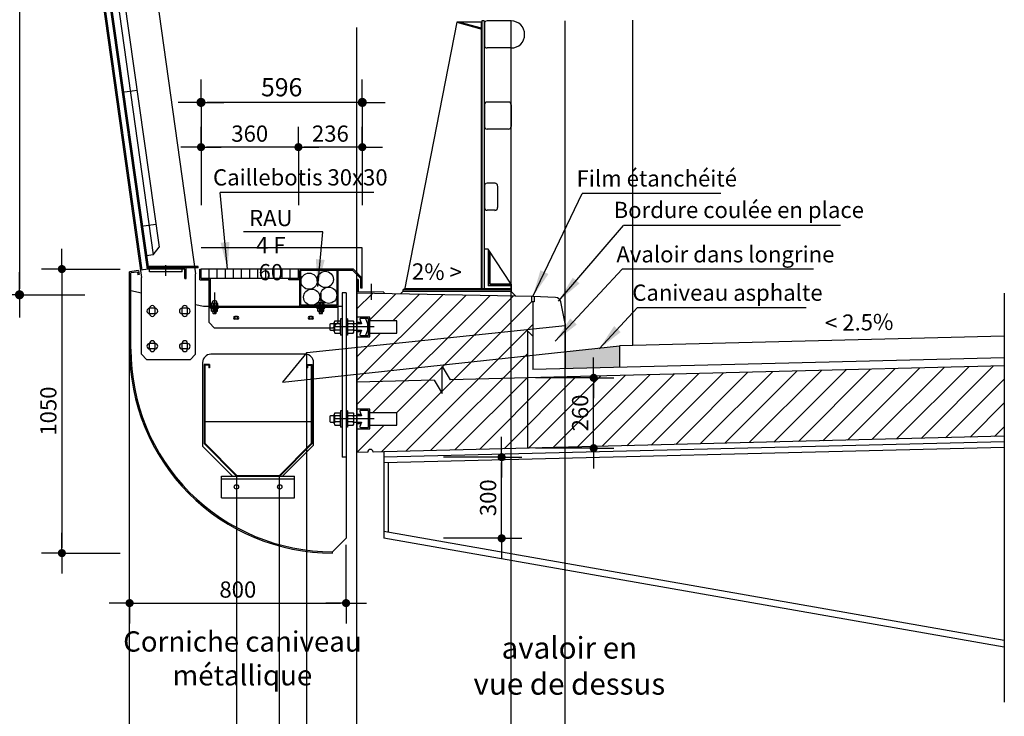
# Model space of a CAD drawing. Extents: x 726074 to 727180, y 302518 to 303294.
# Drawn here: x 726510 to 726513, y 303280 to 303283 of the extents above; entities that cross this region are included whole.
import ezdxf

# ---------------------------------------------------------------- set-up
doc = ezdxf.new("R2010")
doc.units = 0
doc.header["$LTSCALE"] = 2
doc.header["$PDMODE"] = 34
doc.header["$PDSIZE"] = 0.03
for name, pattern in [('AXES', [2, 1.25, -0.25, 0.25, -0.25]), ('CACHE', [0.375, 0.25, -0.125]), ('CONTINU', [0])]:
    doc.linetypes.add(name, pattern=pattern)
doc.layers.get('0').update_dxf_attribs({"linetype": 'CONTINUOUS'})
doc.layers.get('DEFPOINTS').update_dxf_attribs({"color": 40, "linetype": 'CONTINU'})
for name, color, linetype in [('COTATION', 7, 'CONTINUOUS'), ('COUPE-TRANS-DETAILS', 7, 'CONTINUOUS'), ('HACHURES', 5, 'CONTINUOUS'), ('PROJET', 7, 'CONTINUOUS')]:
    doc.layers.add(name, color=color, linetype=linetype)
doc.styles.add('3-50', font='romand.shx', dxfattribs={"height": 0.15})
doc.styles.add('COTATION', font='txt.shx')
doc.styles.add('S2', font='romant.shx')
doc.styles.get("Standard").update_dxf_attribs({"font": 'ARIAL.TTF', "width": 0.8, "height": 1.4})
doc.dimstyles.new('COTATION_DOA', dxfattribs={"dimscale": 0, "dimtxt": 3, "dimasz": 1, "dimexe": 5, "dimexo": 10, "dimgap": 1, "dimtad": 1, "dimdec": 0, "dimlfac": 1000, "dimzin": 0, "dimdsep": 46, "dimtxsty": 'COTATION', "dimblk1": 'SYMB1_COT_BAS', "dimblk2": 'SYMB2_COT_BAS', "dimsah": 1, "dimcen": 0.09, "dimse1": 1, "dimse2": 1, "dimclrt": 4, "dimadec": 5, "dimazin": 0, "dimtfac": 0.09, "dimtdec": 0, "dimtofl": 0, "dimtmove": 2, "dimatfit": 3, "dimldrblk": 'SYMB1_COT_BAS', "dimfxl": 1, "dimtolj": 1, "dimtzin": 0, "dimarcsym": 0})
doc.dimstyles.get("Standard").update_dxf_attribs({"dimtxt": 1.5, "dimasz": 1, "dimexe": 1.5, "dimexo": 0.1, "dimtad": 1, "dimdec": 0, "dimlfac": 1000, "dimdsep": 46, "dimtxsty": 'Standard', "dimblk": 'DOTSMALL', "dimcen": 2.5, "dimse1": 1, "dimse2": 1, "dimadec": 0, "dimazin": 0, "dimtfac": 1, "dimtdec": 0, "dimtofl": 0, "dimtmove": 0, "dimatfit": 3, "dimfxl": 1, "dimtolj": 1, "dimtzin": 0, "dimarcsym": 0})

# ---------------------------------------------------------------- blocks, each defined once
blk = doc.blocks.new('ehm24')
for p, q in [((-18, 17.5), (-18, 1.5)), ((-13.5, 19), (13.5, 19)), ((-13.5, 0), (13.5, 0)), ((-9, 1.5), (-9, 17.5)), ((9, 1.5), (9, 17.5)), ((18, 17.5), (18, 1.5))]:
    blk.add_line(p, q)
for centre, radius, start, end in [((-13.5, 11.6), 7.39, 52.4863, 127.5137), ((-13.5, 7.4), 7.39, 232.4863, 307.5137), ((0, -8.3), 27.3, 70.7269, 109.2731), ((0, 27.3), 27.3, 250.7269, 289.2731), ((13.5, 11.6), 7.39, 52.4863, 127.5137), ((13.5, 7.4), 7.39, 232.4863, 307.5137)]:
    blk.add_arc(centre, radius, start, end)
blk = doc.blocks.new('ebm8')
for p, q in [((-7.5, 5.8), (-6.4, 6.5)), ((-7.5, 5.8), (-7.5, 0.7)), ((-7.5, 0.7), (-6.4, 0)), ((-6.4, 6.5), (-6.4, 6.6)), ((-6.4, 0), (6.4, 0)), ((-3.7, 5.9), (-3.7, 0.7)), ((3.7, 5.9), (3.7, 0.7)), ((6.4, 6.5), (6.4, 6.6)), ((7.5, 5.8), (6.4, 6.5)), ((7.5, 0.7), (6.4, 0)), ((7.5, 5.8), (7.5, 0.7))]:
    blk.add_line(p, q)
for centre, radius, start, end in [((-5.6, 3.6), 2.91, 50.4843, 130.6301), ((-5.6, 2.9), 2.91, 229.3699, 309.5157), ((0, 6.6), 6.37, 0, 180), ((0, -4.8), 11.3, 70.5522, 109.4478), ((0, 11.3), 11.3, 250.5522, 289.4478), ((5.6, 3.6), 2.91, 50.4843, 129.5158), ((5.6, 2.9), 2.91, 230.4843, 309.5157)]:
    blk.add_arc(centre, radius, start, end)
blk = doc.blocks.new('_DotSmall')
at = {"color": 0, "linetype": 'ByBlock', "const_width": 0.5}
blk.add_lwpolyline([(-0.0625, 0, 1), (0.0625, 0, 1)], format="xyb", close=True, dxfattribs=at)
blk = doc.blocks.new('SYMB1_COT_BAS')
for p, q in [((0, 0.75), (0, 3.75)), ((-0.75, 0), (-3.75, 0)), ((0.75, 0), (3.75, 0)), ((0, -0.75), (0, -10.75))]:
    blk.add_line(p, q)
at = {"const_width": 0.75}
blk.add_lwpolyline([(-0.375, 0, 1), (0.375, 0, 1)], format="xyb", close=True, dxfattribs=at)
blk = doc.blocks.new('SYMB2_COT_BAS')
for p, q in [((0, 0.75), (0, 10.75)), ((-0.75, 0), (-3.75, 0)), ((0.75, 0), (3.75, 0)), ((0, -0.75), (0, -3.75))]:
    blk.add_line(p, q)
at = {"const_width": 0.75}
blk.add_lwpolyline([(-0.375, 0, -1), (0.375, 0, -1)], format="xyb", close=True, dxfattribs=at)
blk = doc.blocks.new('*D59')
at = {"layer": 'COTATION', "color": 0, "lineweight": -2, "ltscale": 10}
blk.add_line((726511.3389, 303281.0232), (726511.3389, 303281.2832), dxfattribs=at)
at = {"layer": 'DEFPOINTS', "color": 0, "ltscale": 10}
for p in [(726510.904, 303281.3032), (726511.3389, 303281.3032), (726510.904, 303281.0032)]:
    blk.add_point(p, dxfattribs=at)
at = {"layer": 'COTATION', "color": 0, "lineweight": -2, "ltscale": 10, "xscale": 0.02000004137501167, "yscale": 0.02000004137501167, "zscale": 0.02000004137501167}
for name, p, rotation in [('SYMB2_COT_BAS', (726511.3389, 303281.3032), 90), ('SYMB1_COT_BAS', (726511.3389, 303281.0032), 270)]:
    blk.add_blockref(name, p, dxfattribs=dict(at, rotation=rotation))
at = {"layer": 'COTATION', "color": 4, "ltscale": 10, "insert": (726511.2889, 303281.1532), "char_height": 0.06, "attachment_point": 5, "rotation": 90, "style": 'COTATION'}
blk.add_mtext('\\A1;300', dxfattribs=at)
blk = doc.blocks.new('*D60')
at = {"layer": 'COTATION', "color": 0, "lineweight": -2, "ltscale": 10}
blk.add_line((726509.984, 303280.7638), (726510.744, 303280.7638), dxfattribs=at)
at = {"layer": 'DEFPOINTS', "color": 0, "ltscale": 10}
for p in [(726509.964, 303281.8454), (726510.764, 303281.0035), (726510.764, 303280.7638)]:
    blk.add_point(p, dxfattribs=at)
at = {"layer": 'COTATION', "color": 0, "lineweight": -2, "ltscale": 10, "xscale": 0.02000004137501167, "yscale": 0.02000004137501167, "zscale": 0.02000004137501167, "rotation": 180}
blk.add_blockref('SYMB1_COT_BAS', (726509.964, 303280.7638), dxfattribs=at)
at = {"layer": 'COTATION', "color": 0, "lineweight": -2, "ltscale": 10, "xscale": 0.02000004137501167, "yscale": 0.02000004137501167, "zscale": 0.02000004137501167}
blk.add_blockref('SYMB2_COT_BAS', (726510.764, 303280.7638), dxfattribs=at)
at = {"layer": 'COTATION', "color": 4, "ltscale": 10, "insert": (726510.364, 303280.8138), "char_height": 0.06, "attachment_point": 5, "style": 'COTATION'}
blk.add_mtext('\\A1;800', dxfattribs=at)
blk = doc.blocks.new('*D61')
at = {"layer": 'COTATION', "color": 0, "lineweight": -2, "ltscale": 10}
blk.add_line((726509.7137, 303281.9785), (726509.7137, 303280.9685), dxfattribs=at)
at = {"layer": 'DEFPOINTS', "color": 0, "ltscale": 10}
for p in [(726510.7911, 303281.9985), (726509.7137, 303280.9485), (726510.714, 303280.9485)]:
    blk.add_point(p, dxfattribs=at)
at = {"layer": 'COTATION', "color": 0, "lineweight": -2, "ltscale": 10, "xscale": 0.02000004137501167, "yscale": 0.02000004137501167, "zscale": 0.02000004137501167}
for name, p, rotation in [('SYMB1_COT_BAS', (726509.7137, 303281.9985), 90), ('SYMB2_COT_BAS', (726509.7137, 303280.9485), 270)]:
    blk.add_blockref(name, p, dxfattribs=dict(at, rotation=rotation))
at = {"layer": 'COTATION', "color": 4, "ltscale": 10, "insert": (726509.6637, 303281.4735), "char_height": 0.06, "attachment_point": 5, "rotation": 90, "style": 'COTATION'}
blk.add_mtext('\\A1;1050', dxfattribs=at)
blk = doc.blocks.new('*D62')
at = {"layer": 'COTATION', "color": 0, "lineweight": -2, "ltscale": 10}
blk.add_line((726511.554, 303283.4701), (726511.394, 303283.4701), dxfattribs=at)
at = {"layer": 'DEFPOINTS', "color": 0, "ltscale": 10}
for p in [(726511.374, 303283.4701), (726511.374, 303282.9156), (726511.574, 303282.9156)]:
    blk.add_point(p, dxfattribs=at)
at = {"layer": 'COTATION', "color": 0, "lineweight": -2, "ltscale": 10, "xscale": 0.02000004137501167, "yscale": 0.02000004137501167, "zscale": 0.02000004137501167, "rotation": 180}
blk.add_blockref('SYMB2_COT_BAS', (726511.374, 303283.4701), dxfattribs=at)
at = {"layer": 'COTATION', "color": 0, "lineweight": -2, "ltscale": 10, "xscale": 0.02000004137501167, "yscale": 0.02000004137501167, "zscale": 0.02000004137501167}
blk.add_blockref('SYMB1_COT_BAS', (726511.574, 303283.4701), dxfattribs=at)
at = {"layer": 'COTATION', "color": 4, "ltscale": 10, "insert": (726511.474, 303283.5201), "char_height": 0.06, "attachment_point": 5, "style": 'COTATION'}
blk.add_mtext('\\A1;200', dxfattribs=at)
blk = doc.blocks.new('*D63')
at = {"layer": 'COTATION', "color": 0, "lineweight": -2, "ltscale": 10}
blk.add_line((726511.354, 303283.4701), (726510.994, 303283.4701), dxfattribs=at)
at = {"layer": 'DEFPOINTS', "color": 0, "ltscale": 10}
for p in [(726510.974, 303283.4701), (726510.974, 303282.9156), (726511.374, 303282.9156)]:
    blk.add_point(p, dxfattribs=at)
at = {"layer": 'COTATION', "color": 0, "lineweight": -2, "ltscale": 10, "xscale": 0.02000004137501167, "yscale": 0.02000004137501167, "zscale": 0.02000004137501167, "rotation": 180}
blk.add_blockref('SYMB2_COT_BAS', (726510.974, 303283.4701), dxfattribs=at)
at = {"layer": 'COTATION', "color": 0, "lineweight": -2, "ltscale": 10, "xscale": 0.02000004137501167, "yscale": 0.02000004137501167, "zscale": 0.02000004137501167}
blk.add_blockref('SYMB1_COT_BAS', (726511.374, 303283.4701), dxfattribs=at)
at = {"layer": 'COTATION', "color": 4, "ltscale": 10, "insert": (726511.174, 303283.5201), "char_height": 0.06, "attachment_point": 5, "style": 'COTATION'}
blk.add_mtext('\\A1;400', dxfattribs=at)
blk = doc.blocks.new('*D64')
at = {"layer": 'COTATION', "color": 0, "lineweight": -2, "ltscale": 10}
blk.add_line((726510.954, 303283.4701), (726510.824, 303283.4701), dxfattribs=at)
at = {"layer": 'DEFPOINTS', "color": 0, "ltscale": 10}
for p in [(726510.804, 303283.4701), (726510.804, 303282.9156), (726510.974, 303282.9156)]:
    blk.add_point(p, dxfattribs=at)
at = {"layer": 'COTATION', "color": 0, "lineweight": -2, "ltscale": 10, "xscale": 0.02000004137501167, "yscale": 0.02000004137501167, "zscale": 0.02000004137501167, "rotation": 180}
blk.add_blockref('SYMB2_COT_BAS', (726510.804, 303283.4701), dxfattribs=at)
at = {"layer": 'COTATION', "color": 0, "lineweight": -2, "ltscale": 10, "xscale": 0.02000004137501167, "yscale": 0.02000004137501167, "zscale": 0.02000004137501167}
blk.add_blockref('SYMB1_COT_BAS', (726510.974, 303283.4701), dxfattribs=at)
at = {"layer": 'COTATION', "color": 4, "ltscale": 10, "insert": (726510.889, 303283.5251), "char_height": 0.06, "attachment_point": 5, "style": 'COTATION'}
blk.add_mtext('\\A1;170', dxfattribs=at)
blk = doc.blocks.new('*D65')
at = {"layer": 'COTATION', "color": 0, "lineweight": -2, "ltscale": 10}
blk.add_line((726511.554, 303283.6153), (726510.824, 303283.6153), dxfattribs=at)
at = {"layer": 'DEFPOINTS', "color": 0, "ltscale": 10}
for p in [(726510.804, 303283.6153), (726510.804, 303282.9156), (726511.574, 303282.9156)]:
    blk.add_point(p, dxfattribs=at)
at = {"layer": 'COTATION', "color": 0, "lineweight": -2, "ltscale": 10, "xscale": 0.02000004137501167, "yscale": 0.02000004137501167, "zscale": 0.02000004137501167, "rotation": 180}
blk.add_blockref('SYMB2_COT_BAS', (726510.804, 303283.6153), dxfattribs=at)
at = {"layer": 'COTATION', "color": 0, "lineweight": -2, "ltscale": 10, "xscale": 0.02000004137501167, "yscale": 0.02000004137501167, "zscale": 0.02000004137501167}
blk.add_blockref('SYMB1_COT_BAS', (726511.574, 303283.6153), dxfattribs=at)
at = {"layer": 'COTATION', "color": 4, "ltscale": 10, "insert": (726511.189, 303283.6653), "char_height": 0.06, "attachment_point": 5, "style": 'COTATION'}
blk.add_mtext('\\A1;770', dxfattribs=at)
blk = doc.blocks.new('*D66')
at = {"layer": 'COTATION', "color": 0, "lineweight": -2, "ltscale": 10}
blk.add_line((726510.804, 303282.4493), (726510.608, 303282.4493), dxfattribs=at)
at = {"layer": 'DEFPOINTS', "color": 0, "ltscale": 10}
for p in [(726510.588, 303282.4493), (726510.824, 303282.0767), (726510.588, 303282.0669)]:
    blk.add_point(p, dxfattribs=at)
at = {"layer": 'COTATION', "color": 0, "lineweight": -2, "ltscale": 10, "xscale": 0.02000004137501167, "yscale": 0.02000004137501167, "zscale": 0.02000004137501167, "rotation": 180}
blk.add_blockref('SYMB2_COT_BAS', (726510.588, 303282.4493), dxfattribs=at)
at = {"layer": 'COTATION', "color": 0, "lineweight": -2, "ltscale": 10, "xscale": 0.02000004137501167, "yscale": 0.02000004137501167, "zscale": 0.02000004137501167}
blk.add_blockref('SYMB1_COT_BAS', (726510.824, 303282.4493), dxfattribs=at)
at = {"layer": 'COTATION', "color": 4, "ltscale": 10, "insert": (726510.706, 303282.4993), "char_height": 0.06, "attachment_point": 5, "style": 'COTATION'}
blk.add_mtext('\\A1;236', dxfattribs=at)
blk = doc.blocks.new('*D67')
at = {"layer": 'COTATION', "color": 0, "lineweight": -2, "ltscale": 10}
blk.add_line((726510.568, 303282.4493), (726510.248, 303282.4493), dxfattribs=at)
at = {"layer": 'DEFPOINTS', "color": 0, "ltscale": 10}
for p in [(726510.228, 303282.4493), (726510.228, 303282.0767), (726510.588, 303282.0669)]:
    blk.add_point(p, dxfattribs=at)
at = {"layer": 'COTATION', "color": 0, "lineweight": -2, "ltscale": 10, "xscale": 0.02000004137501167, "yscale": 0.02000004137501167, "zscale": 0.02000004137501167, "rotation": 180}
blk.add_blockref('SYMB2_COT_BAS', (726510.228, 303282.4493), dxfattribs=at)
at = {"layer": 'COTATION', "color": 0, "lineweight": -2, "ltscale": 10, "xscale": 0.02000004137501167, "yscale": 0.02000004137501167, "zscale": 0.02000004137501167}
blk.add_blockref('SYMB1_COT_BAS', (726510.588, 303282.4493), dxfattribs=at)
at = {"layer": 'COTATION', "color": 4, "ltscale": 10, "insert": (726510.408, 303282.4993), "char_height": 0.06, "attachment_point": 5, "style": 'COTATION'}
blk.add_mtext('\\A1;360', dxfattribs=at)
blk = doc.blocks.new('*D68')
at = {"layer": 'COTATION', "color": 0, "lineweight": -2, "ltscale": 10}
blk.add_line((726509.5572, 303284.3811), (726509.5572, 303281.9259), dxfattribs=at)
at = {"layer": 'DEFPOINTS', "color": 0, "ltscale": 10}
for p in [(726510.4518, 303284.4035), (726509.5572, 303281.9035), (726510.4518, 303281.9035)]:
    blk.add_point(p, dxfattribs=at)
at = {"layer": 'COTATION', "color": 0, "lineweight": -2, "ltscale": 10, "xscale": 0.02240003223829758, "yscale": 0.02240003223829758, "zscale": 0.02240003223829758}
for name, p, rotation in [('SYMB1_COT_BAS', (726509.5572, 303284.4035), 90), ('SYMB2_COT_BAS', (726509.5572, 303281.9035), 270)]:
    blk.add_blockref(name, p, dxfattribs=dict(at, rotation=rotation))
at = {"layer": 'COTATION', "color": 4, "ltscale": 10, "insert": (726509.5012, 303283.1535), "char_height": 0.0672, "attachment_point": 5, "rotation": 90, "style": 'COTATION'}
blk.add_mtext('\\A1;2500', dxfattribs=at)
blk = doc.blocks.new('*D69')
at = {"layer": 'COTATION', "color": 0, "lineweight": -2, "ltscale": 10}
blk.add_line((726510.784, 303283.6153), (726510.248, 303283.6153), dxfattribs=at)
at = {"layer": 'DEFPOINTS', "color": 0, "ltscale": 10}
for p in [(726510.228, 303283.6153), (726510.804, 303282.9156), (726510.228, 303282.0767)]:
    blk.add_point(p, dxfattribs=at)
at = {"layer": 'COTATION', "color": 0, "lineweight": -2, "ltscale": 10, "xscale": 0.02000004137501167, "yscale": 0.02000004137501167, "zscale": 0.02000004137501167, "rotation": 180}
blk.add_blockref('SYMB2_COT_BAS', (726510.228, 303283.6153), dxfattribs=at)
at = {"layer": 'COTATION', "color": 0, "lineweight": -2, "ltscale": 10, "xscale": 0.02000004137501167, "yscale": 0.02000004137501167, "zscale": 0.02000004137501167}
blk.add_blockref('SYMB1_COT_BAS', (726510.804, 303283.6153), dxfattribs=at)
at = {"layer": 'COTATION', "color": 4, "ltscale": 10, "insert": (726510.516, 303283.6653), "char_height": 0.06, "attachment_point": 5, "style": 'COTATION'}
blk.add_mtext('\\A1;576', dxfattribs=at)
blk = doc.blocks.new('*D70')
at = {"layer": 'COTATION', "color": 0, "lineweight": -2, "ltscale": 10}
blk.add_line((726510.8016, 303282.6147), (726510.2504, 303282.6147), dxfattribs=at)
at = {"layer": 'DEFPOINTS', "color": 0, "ltscale": 10}
for p in [(726510.228, 303282.6147), (726510.228, 303282.0767), (726510.824, 303282.0767)]:
    blk.add_point(p, dxfattribs=at)
at = {"layer": 'COTATION', "color": 0, "lineweight": -2, "ltscale": 10, "xscale": 0.02240003223829758, "yscale": 0.02240003223829758, "zscale": 0.02240003223829758, "rotation": 180}
blk.add_blockref('SYMB2_COT_BAS', (726510.228, 303282.6147), dxfattribs=at)
at = {"layer": 'COTATION', "color": 0, "lineweight": -2, "ltscale": 10, "xscale": 0.02240003223829758, "yscale": 0.02240003223829758, "zscale": 0.02240003223829758}
blk.add_blockref('SYMB1_COT_BAS', (726510.824, 303282.6147), dxfattribs=at)
at = {"layer": 'COTATION', "color": 4, "ltscale": 10, "insert": (726510.526, 303282.6707), "char_height": 0.0672, "attachment_point": 5, "style": 'COTATION'}
blk.add_mtext('\\A1;596', dxfattribs=at)
blk = doc.blocks.new('*D80')
at = {"layer": 'COTATION', "color": 0, "lineweight": -2, "ltscale": 10}
blk.add_line((726511.679, 303281.3565), (726511.679, 303281.5765), dxfattribs=at)
at = {"layer": 'DEFPOINTS', "color": 0, "ltscale": 10}
for p in [(726511.5472, 303281.5965), (726511.679, 303281.5965), (726511.5472, 303281.3365)]:
    blk.add_point(p, dxfattribs=at)
at = {"layer": 'COTATION', "color": 0, "lineweight": -2, "ltscale": 10, "xscale": 0.02000004137501167, "yscale": 0.02000004137501167, "zscale": 0.02000004137501167}
for name, p, rotation in [('SYMB2_COT_BAS', (726511.679, 303281.5965), 90), ('SYMB1_COT_BAS', (726511.679, 303281.3365), 270)]:
    blk.add_blockref(name, p, dxfattribs=dict(at, rotation=rotation))
at = {"layer": 'COTATION', "color": 4, "ltscale": 10, "insert": (726511.629, 303281.4665), "char_height": 0.06, "attachment_point": 5, "rotation": 90, "style": 'COTATION'}
blk.add_mtext('\\A1;260', dxfattribs=at)
blk = doc.blocks.new('*D98')
at = {"layer": 'COTATION', "color": 0, "lineweight": -2, "ltscale": 10}
blk.add_line((726511.754, 303283.4701), (726511.594, 303283.4701), dxfattribs=at)
at = {"layer": 'DEFPOINTS', "color": 0, "ltscale": 10}
for p in [(726511.574, 303283.4701), (726511.574, 303282.9156), (726511.774, 303282.9156)]:
    blk.add_point(p, dxfattribs=at)
at = {"layer": 'COTATION', "color": 0, "lineweight": -2, "ltscale": 10, "xscale": 0.02000004137501167, "yscale": 0.02000004137501167, "zscale": 0.02000004137501167, "rotation": 180}
blk.add_blockref('SYMB2_COT_BAS', (726511.574, 303283.4701), dxfattribs=at)
at = {"layer": 'COTATION', "color": 0, "lineweight": -2, "ltscale": 10, "xscale": 0.02000004137501167, "yscale": 0.02000004137501167, "zscale": 0.02000004137501167}
blk.add_blockref('SYMB1_COT_BAS', (726511.774, 303283.4701), dxfattribs=at)
at = {"layer": 'COTATION', "color": 4, "ltscale": 10, "insert": (726511.674, 303283.5201), "char_height": 0.06, "attachment_point": 5, "style": 'COTATION'}
blk.add_mtext('\\A1;200', dxfattribs=at)

msp = doc.modelspace()

# ---------------------------------------------------------------- hatches: boundary and pattern name
at = {"layer": 'HACHURES', "ltscale": 10}
h = msp.add_hatch(dxfattribs=at)
h.set_pattern_fill('ANSI31', color=256, scale=0.5, style=0)
h.set_pattern_definition([(45, (0, 0), (-0.044194173824, 0.044194173824), [])])
h.paths.add_polyline_path([(726511.454, 303281.7774), (726511.454, 303281.877), (726511.449, 303281.877), (726511.449, 303281.8971), (726510.804, 303281.91), (726510.804, 303281.8205), (726510.852, 303281.8205), (726510.852, 303281.807), (726510.952, 303281.807), (726510.952, 303281.762), (726510.852, 303281.762), (726510.852, 303281.7485), (726510.804, 303281.7485), (726510.804, 303281.7091)])
h.paths.add_polyline_path([(726510.804, 303281.7091), (726510.804, 303281.6095), (726511.434, 303281.6754), (726511.434, 303281.77), (726511.454, 303281.75), (726511.454, 303281.7774)])
h.paths.add_polyline_path([(726511.089, 303281.5879), (726511.119, 303281.5386), (726511.119, 303281.6386), (726511.149, 303281.5894), (726511.434, 303281.5965), (726511.434, 303281.6754), (726510.804, 303281.6095), (726510.804, 303281.5807)])
h.paths.add_polyline_path([(726511.119, 303281.5386), (726511.089, 303281.5879), (726510.804, 303281.5807), (726510.804, 303281.4805), (726510.852, 303281.4805), (726510.852, 303281.467), (726510.952, 303281.467), (726510.952, 303281.422), (726510.852, 303281.422), (726510.852, 303281.4085), (726510.804, 303281.4085), (726510.804, 303281.3207), (726510.844, 303281.3217, -1), (726510.864, 303281.3222), (726510.904, 303281.3232), (726513.1965, 303281.3805), (726513.1965, 303281.6405), (726511.434, 303281.5965), (726511.149, 303281.5894), (726511.119, 303281.6386)])

# ---------------------------------------------------------------- linework, layer by layer
for p, q in [((726509.8703, 303284.3837), (726510.208, 303281.981)), ((726509.6849, 303284.2661), (726510.008, 303281.967)), ((726509.6891, 303284.2718), (726510.0091, 303281.995)), ((726509.714, 303284.2383), (726510.0289, 303281.9978)), ((726509.7207, 303284.2265), (726510.0339, 303281.9985)), ((726509.7455, 303284.23), (726510.0517, 303282.0515)), ((726509.773, 303284.2137), (726510.0729, 303282.0797))]:
    msp.add_line(p, q)
at = {"linetype": 'Continuous'}
for p, q in [((726511.1732, 303282.9117), (726510.98, 303281.9218)), ((726511.1732, 303282.9117), (726511.266, 303282.8857)), ((726511.266, 303282.9117), (726511.1732, 303282.9117)), ((726511.1769, 303282.9117), (726511.263, 303282.8876)), ((726511.1806, 303282.9117), (726511.263, 303282.8886)), ((726511.1843, 303282.9117), (726511.263, 303282.8897)), ((726511.263, 303282.9117), (726511.263, 303281.9218)), ((726511.264, 303282.9117), (726511.264, 303281.9218)), ((726511.265, 303282.9117), (726511.265, 303281.9218)), ((726511.274, 303282.9158), (726511.266, 303282.9158)), ((726511.266, 303282.9158), (726511.266, 303281.9218)), ((726511.274, 303282.9158), (726511.274, 303281.9218)), ((726511.374, 303282.9158), (726511.285, 303282.9158)), ((726511.275, 303282.9058), (726511.275, 303282.8258)), ((726511.374, 303282.8158), (726511.285, 303282.8158)), ((726511.275, 303282.6058), (726511.275, 303282.5258)), ((726511.364, 303282.6158), (726511.285, 303282.6158)), ((726511.374, 303282.6058), (726511.374, 303282.5258)), ((726511.364, 303282.5158), (726511.285, 303282.5158)), ((726511.275, 303282.3058), (726511.275, 303282.2258)), ((726511.3148, 303282.3158), (726511.285, 303282.3158)), ((726511.3239, 303282.3056), (726511.3239, 303282.2256)), ((726511.3155, 303282.2158), (726511.285, 303282.2158)), ((726511.289, 303282.0718), (726511.274, 303282.0718)), ((726511.374, 303281.9428), (726511.289, 303282.0718)), ((726511.289, 303282.0718), (726511.289, 303281.9368)), ((726511.291, 303282.0687), (726511.291, 303281.9476)), ((726511.293, 303282.0657), (726511.293, 303281.9455)), ((726511.295, 303282.0627), (726511.295, 303281.9428)), ((726511.3012, 303281.9368), (726511.2887, 303281.95)), ((726511.374, 303281.9368), (726511.289, 303281.9368)), ((726511.374, 303281.9428), (726511.295, 303281.9428)), ((726511.374, 303281.9428), (726511.2955, 303281.9428)), ((726511.374, 303281.9408), (726511.2974, 303281.9408)), ((726511.374, 303281.9388), (726511.2993, 303281.9388)), ((726511.374, 303281.9428), (726511.374, 303281.9158)), ((726510.9807, 303281.9258), (726510.974, 303281.9218)), ((726511.374, 303281.9218), (726510.974, 303281.9218)), ((726510.974, 303281.9218), (726510.974, 303281.9158)), ((726511.374, 303281.9158), (726510.974, 303281.9158)), ((726511.374, 303281.9228), (726510.9757, 303281.9228)), ((726511.374, 303281.9238), (726510.9774, 303281.9238)), ((726511.374, 303281.9248), (726510.979, 303281.9248)), ((726511.374, 303281.9258), (726510.9807, 303281.9258))]:
    msp.add_line(p, q, dxfattribs=at)
at = {"ltscale": 10}
for p, q in [((726509.937, 303282.652), (726509.9914, 303282.6597)), ((726510.0066, 303282.1569), (726510.061, 303282.1645)), ((726510.0517, 303282.0515), (726510.0729, 303282.0797)), ((726510.0517, 303282.0515), (726510.0269, 303282.048)), ((726509.9971, 303281.9933), (726509.964, 303281.9887)), ((726509.964, 303281.7021), (726509.964, 303281.9887)), ((726509.9928, 303281.9877), (726509.969, 303281.9843)), ((726509.969, 303281.7021), (726509.969, 303281.9843)), ((726509.9928, 303281.9877), (726509.9942, 303281.9778)), ((726509.9992, 303281.9785), (726509.9942, 303281.9778)), ((726509.9971, 303281.9933), (726509.9992, 303281.9785)), ((726510.0339, 303281.9985), (726510.0042, 303281.9943)), ((726510.223, 303281.9985), (726510.228, 303281.9985)), ((726510.008, 303281.9094), (726509.969, 303281.9177)), ((726510.2374, 303281.8605), (726510.208, 303281.8667)), ((726510.2415, 303281.4345), (726510.6365, 303281.4345)), ((726510.234, 303281.3443), (726510.3449, 303281.2335)), ((726510.239, 303281.3535), (726510.359, 303281.2335)), ((726510.2415, 303281.3545), (726510.36, 303281.236)), ((726510.6365, 303281.3545), (726510.518, 303281.236)), ((726510.639, 303281.3535), (726510.519, 303281.2335)), ((726510.644, 303281.3479), (726510.5296, 303281.2335)), ((726510.36, 303281.236), (726510.518, 303281.236)), ((726510.304, 303281.2335), (726510.574, 303281.2335)), ((726510.304, 303281.1535), (726510.304, 303281.2335)), ((726510.304, 303281.2235), (726510.574, 303281.2235)), ((726510.574, 303281.1535), (726510.574, 303281.2335)), ((726510.304, 303281.1535), (726510.574, 303281.1535)), ((726510.714, 303280.9485), (726510.714, 303280.9535))]:
    msp.add_line(p, q, dxfattribs=at)
at = {"linetype": 'CACHE', "ltscale": 10}
for p, q in [((726510.619, 303281.6897), (726511.574, 303281.79)), ((726510.529, 303281.5807), (726511.774, 303281.7149)), ((726510.619, 303281.6897), (726510.529, 303281.5807))]:
    msp.add_line(p, q, dxfattribs=at)
at = {"color": 5, "linetype": 'AXES', "ltscale": 0.5}
for points in [[(726510.8565, 303281.9437), (726510.8565, 303281.8853)], [(726510.278, 303281.9122), (726510.278, 303281.8372)], [(726510.671, 303281.9097), (726510.671, 303281.8347)], [(726510.8675, 303281.7845), (726510.7175, 303281.7845)], [(726510.8675, 303281.4445), (726510.7175, 303281.4445)]]:
    msp.add_lwpolyline(points, dxfattribs=at)
at = {"linetype": 'AXES', "ltscale": 0.5}
for points in [[(726510.852, 303281.762), (726510.952, 303281.762), (726510.952, 303281.807), (726510.852, 303281.807)], [(726510.852, 303281.422), (726510.952, 303281.422), (726510.952, 303281.467), (726510.852, 303281.467)]]:
    msp.add_lwpolyline(points, dxfattribs=at)
at = {"ltscale": 10}
for centre, radius in [((726510.358, 303281.8185), 0.005), ((726510.634, 303281.8185), 0.005), ((726510.359, 303281.1935), 0.008), ((726510.519, 303281.1935), 0.008)]:
    msp.add_circle(centre, radius, dxfattribs=at)
at = {"linetype": 'Continuous'}
for centre, radius, start, end in [((726511.285, 303282.9058), 0.01, 90, 180), ((726511.374, 303282.8658), 0.05, 270, 90), ((726511.285, 303282.8258), 0.01, 180, 270), ((726511.285, 303282.6058), 0.01, 90, 180), ((726511.364, 303282.6058), 0.01, 0, 90), ((726511.285, 303282.5258), 0.01, 180, 270), ((726511.364, 303282.5258), 0.01, 270, 0), ((726511.285, 303282.3058), 0.01, 90, 180), ((726511.3139, 303282.3058), 0.01, 0, 90), ((726511.285, 303282.2258), 0.01, 180, 270), ((726511.3139, 303282.2256), 0.01, 270, 0)]:
    msp.add_arc(centre, radius, start, end, dxfattribs=at)
at = {"ltscale": 10}
for centre, radius, start, end in [((726510.038, 303281.8435), 0.01, 90, 270), ((726510.048, 303281.8535), 0.01, 360, 180), ((726510.058, 303281.8435), 0.01, 270, 90), ((726510.158, 303281.8435), 0.01, 90, 270), ((726510.168, 303281.8535), 0.01, 360, 180), ((726510.178, 303281.8435), 0.01, 270, 90), ((726510.048, 303281.8335), 0.01, 180, 360), ((726510.168, 303281.8335), 0.01, 180, 360), ((726510.353, 303281.8185), 0.005, 90, 270), ((726510.363, 303281.8185), 0.005, 270, 90), ((726510.629, 303281.8185), 0.005, 90, 270), ((726510.639, 303281.8185), 0.005, 270, 90), ((726510.038, 303281.7135), 0.01, 90, 270), ((726510.048, 303281.7235), 0.01, 360, 180), ((726510.058, 303281.7135), 0.01, 270, 90), ((726510.158, 303281.7135), 0.01, 90, 270), ((726510.168, 303281.7235), 0.01, 360, 180), ((726510.178, 303281.7135), 0.01, 270, 90), ((726510.714, 303281.6985), 0.75, 179.7208, 270), ((726510.714, 303281.6985), 0.745, 179.719, 270.0007), ((726510.048, 303281.7035), 0.01, 180, 360), ((726510.168, 303281.7035), 0.01, 180, 360)]:
    msp.add_arc(centre, radius, start, end, dxfattribs=at)
at = {"layer": 'COUPE-TRANS-DETAILS', "color": 5, "linetype": 'AXES', "ltscale": 25}
msp.add_line((726513.1965, 303281.9091), (726513.1965, 303280.3971), dxfattribs=at)
at = {"layer": 'DEFPOINTS', "ltscale": 10}
for p, q in [((726511.374, 303279.9423), (726511.374, 303282.9156)), ((726511.574, 303279.9423), (726511.574, 303282.9156)), ((726511.824, 303281.7162), (726511.824, 303282.9183)), ((726510.804, 303279.9423), (726510.804, 303282.8915)), ((726510.824, 303282.0767), (726510.228, 303282.0767)), ((726510.824, 303281.9655), (726510.824, 303282.0767)), ((726509.964, 303279.9423), (726509.964, 303281.8454)), ((726510.619, 303279.9423), (726510.619, 303281.6897)), ((726510.36, 303279.9423), (726510.36, 303281.236)), ((726510.518, 303279.9423), (726510.518, 303281.236))]:
    msp.add_line(p, q, dxfattribs=at)
at = {"layer": 'DEFPOINTS'}
msp.add_line((726511.434, 303281.5965), (726511.434, 303281.3365), dxfattribs=at)
at = {"layer": 'PROJET', "ltscale": 20}
for p, q in [((726510.8661, 303282.282), (726510.2983, 303282.282)), ((726512.1484, 303282.2781), (726511.6359, 303282.2781)), ((726512.5916, 303282.1602), (726511.7888, 303282.1602)), ((726510.6783, 303282.1361), (726510.3853, 303282.1361)), ((726512.492, 303281.9977), (726511.7841, 303281.9977)), ((726512.464, 303281.8558), (726511.8394, 303281.8558))]:
    msp.add_line(p, q, dxfattribs=at)
at = {"layer": 'PROJET'}
for p, q in [((726510.218, 303282.0085), (726510.0325, 303282.0085)), ((726510.218, 303282.0035), (726510.0332, 303282.0035)), ((726510.173, 303281.9635), (726510.173, 303282.0035)), ((726510.218, 303282.0035), (726510.218, 303282.0085)), ((726510.008, 303281.6835), (726510.008, 303281.967)), ((726510.168, 303281.9985), (726510.0339, 303281.9985)), ((726510.038, 303281.9885), (726510.038, 303281.9985)), ((726510.158, 303281.9885), (726510.038, 303281.9885)), ((726510.158, 303281.9885), (726510.158, 303281.9985)), ((726510.168, 303281.9635), (726510.168, 303281.9985)), ((726510.168, 303281.9635), (726510.173, 303281.9635)), ((726510.208, 303281.6835), (726510.208, 303281.981)), ((726510.223, 303281.9585), (726510.223, 303281.9985)), ((726510.228, 303281.9635), (726510.228, 303281.9985)), ((726510.588, 303281.9985), (726510.228, 303281.9985)), ((726510.228, 303281.9635), (726510.228, 303281.9985)), ((726510.588, 303281.9635), (726510.228, 303281.9635)), ((726510.228, 303281.9635), (726510.263, 303281.9635)), ((726510.258, 303281.9635), (726510.258, 303281.9985)), ((726510.263, 303281.9585), (726510.263, 303281.9635)), ((726510.288, 303281.9635), (726510.288, 303281.9985)), ((726510.318, 303281.9635), (726510.318, 303281.9985)), ((726510.348, 303281.9635), (726510.348, 303281.9985)), ((726510.378, 303281.9635), (726510.378, 303281.9985)), ((726510.408, 303281.9635), (726510.408, 303281.9985)), ((726510.438, 303281.9635), (726510.438, 303281.9985)), ((726510.468, 303281.9635), (726510.468, 303281.9985)), ((726510.498, 303281.9635), (726510.498, 303281.9985)), ((726510.528, 303281.9635), (726510.528, 303281.9985)), ((726510.588, 303281.9635), (726510.553, 303281.9635)), ((726510.553, 303281.9585), (726510.553, 303281.9635)), ((726510.558, 303281.9635), (726510.558, 303281.9985)), ((726510.7911, 303281.9985), (726510.588, 303281.9985)), ((726510.588, 303281.9635), (726510.588, 303281.9985)), ((726510.789, 303281.9935), (726510.593, 303281.9935)), ((726510.593, 303281.8605), (726510.593, 303281.9935)), ((726510.734, 303281.9935), (726510.734, 303281.8005)), ((726510.819, 303281.9635), (726510.789, 303281.9935)), ((726510.824, 303281.9655), (726510.7911, 303281.9985)), ((726510.819, 303281.9285), (726510.819, 303281.9635)), ((726510.824, 303281.9285), (726510.824, 303281.9655)), ((726510.223, 303281.9585), (726510.258, 303281.9585)), ((726510.258, 303281.8005), (726510.258, 303281.9585)), ((726510.263, 303281.8605), (726510.263, 303281.9585)), ((726510.593, 303281.9585), (726510.553, 303281.9585)), ((726510.809, 303281.96), (726510.804, 303281.96)), ((726510.804, 303281.96), (726510.804, 303281.5807)), ((726510.809, 303281.96), (726510.809, 303281.9149)), ((726510.764, 303281.9108), (726510.764, 303281.0035)), ((726510.904, 303281.913), (726510.904, 303281.908)), ((726510.9649, 303281.9068), (726510.974, 303281.9158)), ((726511.3915, 303281.8982), (726511.374, 303281.9158)), ((726511.449, 303281.897), (726511.449, 303281.877)), ((726511.5384, 303281.8936), (726511.454, 303281.897)), ((726511.459, 303281.897), (726511.459, 303281.8769)), ((726510.038, 303281.8335), (726510.038, 303281.8535)), ((726510.058, 303281.8535), (726510.038, 303281.8535)), ((726510.058, 303281.8335), (726510.058, 303281.8535)), ((726510.178, 303281.8535), (726510.158, 303281.8535)), ((726510.158, 303281.8335), (726510.158, 303281.8535)), ((726510.178, 303281.8335), (726510.178, 303281.8535)), ((726510.749, 303281.8605), (726510.2374, 303281.8605)), ((726510.734, 303281.8565), (726510.258, 303281.8565)), ((726510.272, 303281.863), (726510.272, 303281.835)), ((726510.284, 303281.835), (726510.284, 303281.863)), ((726510.749, 303281.8605), (726510.593, 303281.8605)), ((726510.665, 303281.8645), (726510.665, 303281.8349)), ((726510.677, 303281.8349), (726510.677, 303281.8645)), ((726511.459, 303281.8769), (726511.449, 303281.877)), ((726511.454, 303281.877), (726511.454, 303281.627)), ((726511.574, 303281.797), (726511.5571, 303281.8777)), ((726510.058, 303281.8335), (726510.038, 303281.8335)), ((726510.178, 303281.8335), (726510.158, 303281.8335)), ((726510.272, 303281.835), (726510.273, 303281.834)), ((726510.273, 303281.834), (726510.283, 303281.834)), ((726510.283, 303281.834), (726510.284, 303281.835)), ((726510.363, 303281.8235), (726510.353, 303281.8235)), ((726510.639, 303281.8235), (726510.629, 303281.8235)), ((726510.665, 303281.8349), (726510.666, 303281.8339)), ((726510.666, 303281.8339), (726510.676, 303281.8339)), ((726510.676, 303281.8339), (726510.677, 303281.8349)), ((726510.852, 303281.8205), (726510.804, 303281.8205)), ((726510.804, 303281.8205), (726510.804, 303281.801)), ((726510.852, 303281.7485), (726510.852, 303281.8205)), ((726510.258, 303281.8005), (726510.278, 303281.7805)), ((726510.714, 303281.7805), (726510.278, 303281.7805)), ((726510.363, 303281.8135), (726510.353, 303281.8135)), ((726510.639, 303281.8135), (726510.629, 303281.8135)), ((726510.706, 303281.7965), (726510.704, 303281.7945)), ((726510.704, 303281.7945), (726510.704, 303281.7745)), ((726510.7202, 303281.7965), (726510.706, 303281.7965)), ((726510.734, 303281.8005), (726510.714, 303281.7805)), ((726510.8212, 303281.7965), (726510.7927, 303281.7965)), ((726510.8195, 303281.801), (726510.804, 303281.801)), ((726510.815, 303281.8128), (726510.8212, 303281.7965)), ((726510.8455, 303281.8155), (726510.8169, 303281.8155)), ((726510.8354, 303281.8155), (726510.8426, 303281.7965)), ((726510.8426, 303281.7965), (726510.8426, 303281.7725)), ((726510.8475, 303281.7555), (726510.8475, 303281.8135)), ((726511.574, 303281.797), (726511.574, 303281.63)), ((726510.704, 303281.7745), (726510.706, 303281.7725)), ((726510.706, 303281.7725), (726510.7202, 303281.7725)), ((726510.7927, 303281.7725), (726510.8212, 303281.7725)), ((726510.804, 303281.768), (726510.804, 303281.7485)), ((726510.804, 303281.768), (726510.8195, 303281.768)), ((726510.804, 303281.7485), (726510.852, 303281.7485)), ((726510.8212, 303281.7725), (726510.815, 303281.7562)), ((726510.8169, 303281.7535), (726510.8455, 303281.7535)), ((726510.8426, 303281.7725), (726510.8354, 303281.7535)), ((726511.434, 303281.77), (726511.434, 303281.5965)), ((726513.1965, 303281.7505), (726511.774, 303281.7149)), ((726510.038, 303281.7035), (726510.038, 303281.7235)), ((726510.058, 303281.7235), (726510.038, 303281.7235)), ((726510.058, 303281.7035), (726510.058, 303281.7235)), ((726510.158, 303281.7035), (726510.158, 303281.7235)), ((726510.178, 303281.7235), (726510.158, 303281.7235)), ((726510.178, 303281.7035), (726510.178, 303281.7235)), ((726510.028, 303281.6635), (726510.008, 303281.6835)), ((726510.058, 303281.7035), (726510.038, 303281.7035)), ((726510.178, 303281.7035), (726510.158, 303281.7035)), ((726510.208, 303281.6835), (726510.188, 303281.6635)), ((726510.614, 303281.6835), (726510.264, 303281.6835)), ((726510.188, 303281.6635), (726510.028, 303281.6635)), ((726510.234, 303281.6535), (726510.234, 303281.3443)), ((726510.239, 303281.646), (726510.239, 303281.3535)), ((726510.259, 303281.646), (726510.239, 303281.646)), ((726510.2415, 303281.6435), (726510.2415, 303281.3545)), ((726510.2565, 303281.6435), (726510.2415, 303281.6435)), ((726510.2565, 303281.6435), (726510.2565, 303281.6335)), ((726510.259, 303281.646), (726510.259, 303281.6335)), ((726510.619, 303281.646), (726510.619, 303281.6335)), ((726510.619, 303281.646), (726510.639, 303281.646)), ((726510.6215, 303281.6435), (726510.6365, 303281.6435)), ((726510.6215, 303281.6435), (726510.6215, 303281.6335)), ((726510.6365, 303281.3545), (726510.6365, 303281.6435)), ((726510.639, 303281.3535), (726510.639, 303281.646)), ((726510.644, 303281.3479), (726510.644, 303281.6535)), ((726510.259, 303281.6335), (726510.2565, 303281.6335)), ((726510.619, 303281.6335), (726510.6215, 303281.6335)), ((726510.706, 303281.4565), (726510.704, 303281.4545)), ((726510.704, 303281.4545), (726510.704, 303281.4345)), ((726510.7202, 303281.4565), (726510.706, 303281.4565)), ((726510.8212, 303281.4565), (726510.7927, 303281.4565)), ((726510.804, 303281.4805), (726510.804, 303281.461)), ((726510.852, 303281.4805), (726510.804, 303281.4805)), ((726510.8195, 303281.461), (726510.804, 303281.461)), ((726510.815, 303281.4728), (726510.8212, 303281.4565)), ((726510.8455, 303281.4755), (726510.8169, 303281.4755)), ((726510.8475, 303281.4155), (726510.8475, 303281.4735)), ((726510.852, 303281.4085), (726510.852, 303281.4805)), ((726510.704, 303281.4345), (726510.706, 303281.4325)), ((726510.706, 303281.4325), (726510.7202, 303281.4325)), ((726510.7927, 303281.4325), (726510.8212, 303281.4325)), ((726510.804, 303281.428), (726510.8195, 303281.428)), ((726510.804, 303281.428), (726510.804, 303281.4085)), ((726510.8212, 303281.4325), (726510.815, 303281.4162)), ((726510.804, 303281.4085), (726510.852, 303281.4085)), ((726510.8169, 303281.4135), (726510.8455, 303281.4135)), ((726510.904, 303281.2832), (726513.1965, 303281.3405)), ((726510.764, 303281.3035), (726510.749, 303281.3035)), ((726510.764, 303281.0035), (726510.714, 303280.9535))]:
    msp.add_line(p, q, dxfattribs=at)
at = {"layer": 'PROJET', "color": 5}
msp.add_line((726510.098, 303281.9735), (726510.098, 303282.0135), dxfattribs=at)
at = {"layer": 'PROJET', "ltscale": 10}
for p, q in [((726511.454, 303281.897), (726510.804, 303281.91)), ((726510.904, 303281.913), (726510.809, 303281.9149))]:
    msp.add_line(p, q, dxfattribs=at)
at = {"layer": 'PROJET', "color": 5, "ltscale": 10}
for p, q in [((726511.119, 303281.5386), (726511.119, 303281.6386)), ((726511.119, 303281.6386), (726511.149, 303281.5894)), ((726511.089, 303281.5879), (726511.119, 303281.5386))]:
    msp.add_line(p, q, dxfattribs=at)
at = {"layer": 'PROJET', "color": 4, "linetype": 'CONTINU', "ltscale": 20}
for p, q in [((726513.1965, 303281.6405), (726511.434, 303281.5965)), ((726510.804, 303281.5807), (726510.804, 303281.3207)), ((726513.1965, 303281.3605), (726510.904, 303281.3032)), ((726510.844, 303281.3217), (726510.804, 303281.3207)), ((726510.904, 303281.3232), (726510.864, 303281.3222))]:
    msp.add_line(p, q, dxfattribs=at)
at = {"layer": 'PROJET', "color": 5, "ltscale": 20}
for p, q in [((726511.089, 303281.5879), (726510.804, 303281.5807)), ((726511.434, 303281.5965), (726511.149, 303281.5894))]:
    msp.add_line(p, q, dxfattribs=at)
at = {"layer": 'PROJET', "color": 5, "linetype": 'CACHE', "ltscale": 20}
msp.add_line((726513.1965, 303281.3805), (726510.904, 303281.3232), dxfattribs=at)
at = {"layer": 'PROJET'}
for points in [[(726510.73, 303281.9935), (726510.73, 303281.8645), (726510.597, 303281.8645), (726510.597, 303281.9935)], [(726510.824, 303281.9285), (726510.819, 303281.9285)], [(726510.764, 303281.9108), (726510.749, 303281.9108), (726510.749, 303281.3035)], [(726510.263, 303281.863), (726510.263, 303281.8605)], [(726510.263, 303281.863), (726510.293, 303281.863)], [(726510.263, 303281.854), (726510.263, 303281.8565)], [(726510.263, 303281.854), (726510.293, 303281.854)], [(726510.293, 303281.863), (726510.293, 303281.8605)], [(726510.293, 303281.854), (726510.293, 303281.8565)], [(726510.656, 303281.854), (726510.656, 303281.8565)], [(726510.656, 303281.854), (726510.686, 303281.854)], [(726510.686, 303281.854), (726510.686, 303281.8565)], [(726510.744, 303281.8145), (726510.744, 303281.7545)], [(726510.749, 303281.8145), (726510.744, 303281.8145)], [(726510.769, 303281.8145), (726510.764, 303281.8145)], [(726510.769, 303281.8145), (726510.769, 303281.7545)], [(726510.749, 303281.7545), (726510.744, 303281.7545)], [(726510.769, 303281.7545), (726510.764, 303281.7545)], [(726511.434, 303281.77), (726511.454, 303281.75)], [(726511.774, 303281.7149), (726511.774, 303281.6349)], [(726513.1965, 303281.6705), (726511.454, 303281.627)], [(726510.749, 303281.4745), (726510.744, 303281.4745)], [(726510.744, 303281.4745), (726510.744, 303281.4145)], [(726510.769, 303281.4745), (726510.764, 303281.4745)], [(726510.769, 303281.4745), (726510.769, 303281.4145)], [(726510.749, 303281.4145), (726510.744, 303281.4145)], [(726510.769, 303281.4145), (726510.764, 303281.4145)], [(726510.904, 303281.3032), (726510.904, 303281.0032)], [(726510.919, 303281.2836), (726510.919, 303281.0261)], [(726513.1965, 303280.6257), (726510.904, 303281.0288)], [(726513.1965, 303280.6003), (726510.904, 303281.0032)]]:
    msp.add_lwpolyline(points, dxfattribs=at)
at = {"layer": 'PROJET', "color": 4}
msp.add_lwpolyline([(726510.904, 303281.3232), (726510.904, 303281.3032)], dxfattribs=at)
at = {"layer": 'PROJET'}
for centre in [(726510.6275, 303281.9537), (726510.6871, 303281.9602), (726510.6996, 303281.9017), (726510.6367, 303281.8946)]:
    msp.add_circle(centre, 0.03, dxfattribs=at)
for centre, radius, start, end in [((726511.5376, 303281.8736), 0.02, 11.7683, 87.7094), ((726510.8169, 303281.8135), 0.002, 90, 200.7723), ((726510.8455, 303281.8135), 0.002, 0, 90), ((726510.8169, 303281.7555), 0.002, 159.2277, 270), ((726510.8455, 303281.7555), 0.002, 270, 360), ((726510.264, 303281.6535), 0.03, 90, 180), ((726510.614, 303281.6535), 0.03, 0, 90), ((726510.8169, 303281.4735), 0.002, 90, 200.7723), ((726510.8455, 303281.4735), 0.002, 0, 90), ((726510.8169, 303281.4155), 0.002, 159.2277, 270), ((726510.8455, 303281.4155), 0.002, 270, 360)]:
    msp.add_arc(centre, radius, start, end, dxfattribs=at)
at = {"layer": 'PROJET', "color": 4, "linetype": 'CONTINU', "ltscale": 20}
msp.add_arc((726510.854, 303281.322), 0.01, 1.4321, 181.4321, dxfattribs=at)
at = {"layer": 'PROJET'}
msp.add_solid([(726511.774, 303281.7149), (726511.574, 303281.6934), (726511.774, 303281.6349), (726511.574, 303281.63)], dxfattribs=at)

# ---------------------------------------------------------------- block references
at = {"ltscale": 10, "xscale": 0.0015, "yscale": 0.0015, "zscale": 0.0015}
for p in [(726510.278, 303281.863), (726510.671, 303281.8645)]:
    msp.add_blockref('ebm8', p, dxfattribs=at)
at = {"ltscale": 10}
for p, xscale, yscale, zscale, rotation in [((726510.278, 303281.854), 0.000625, 0.000625, 0.000625, 180), ((726510.671, 303281.8539), 0.000625, 0.000625, 0.000625, 180), ((726510.744, 303281.7845), 0.00125, 0.00125, 0.00125, 89.99999999999999), ((726510.7927, 303281.7845), 0.00125, 0.00125, 0.00125, 89.99999999999999), ((726510.744, 303281.4445), 0.00125, 0.00125, 0.00125, 89.99999999999999), ((726510.7927, 303281.4445), 0.00125, 0.00125, 0.00125, 89.99999999999999)]:
    msp.add_blockref('ehm24', p, dxfattribs=dict(at, xscale=xscale, yscale=yscale, zscale=zscale, rotation=rotation))

# ---------------------------------------------------------------- texts
at = {"color": 7, "style": '3-50'}
for s, rotation, p in [('2% >', 359, (726511.0069, 303281.9601)), ('< 2.5%', 1, (726512.5343, 303281.7693))]:
    msp.add_text(s, height=0.06, rotation=rotation, dxfattribs=at).set_placement(p)
at = {"layer": 'COTATION', "color": 0, "attachment_point": 2}
for s, insert, char_height in [('Caillebotis 30x30', (726510.595, 303282.3675), 0.06), ('Film étanchéité', (726511.9122, 303282.3636), 0.06), ('Bordure coulée en place', (726512.2153, 303282.2471), 0.06), ('RAU\\P4 {\\fSymbol|b0|i0|c2|p18;F} 60', (726510.4859, 303282.2172), 0.06), ('Avaloir dans longrine', (726512.1658, 303282.0832), 0.06), ('Caniveau asphalte', (726512.1734, 303281.9413), 0.06), ('Corniche caniveau\\Pmétallique', (726510.381, 303280.6594), 0.075)]:
    msp.add_mtext(s, dxfattribs=dict(at, insert=insert, char_height=char_height))
at = {"layer": 'COUPE-TRANS-DETAILS', "linetype": 'CONTINU', "ltscale": 0.5, "insert": (726511.5892, 303280.6385), "char_height": 0.08, "attachment_point": 2, "style": 'S2'}
msp.add_mtext('avaloir en\\Pvue de dessus', dxfattribs=at)

# ---------------------------------------------------------------- dimensions: what is measured, and where the dimension line sits
at = {"layer": 'COTATION', "ltscale": 10}
for base, p1, p2, override, picture, middle in [((726509.5572, 303281.9035), (726510.4518, 303284.4035), (726510.4518, 303281.9035), {"dimscale": 0.0224}, '*D68', (726509.5012, 303283.1535)), ((726509.7137, 303280.9485), (726510.7911, 303281.9985), (726510.714, 303280.9485), {"dimscale": 0.02}, '*D61', (726509.6637, 303281.4735)), ((726511.679, 303281.5965), (726511.5472, 303281.3365), (726511.5472, 303281.5965), {"dimscale": 0.02}, '*D80', (726511.629, 303281.4665)), ((726511.3389, 303281.3032), (726510.904, 303281.0032), (726510.904, 303281.3032), {"dimscale": 0.02}, '*D59', (726511.2889, 303281.1532))]:
    dim = msp.add_linear_dim(base=base, p1=p1, p2=p2, angle=90, dimstyle='COTATION_DOA', override=override, dxfattribs=at)
    dim.commit()
    dim.dimension.update_dxf_attribs({"geometry": picture, "text_midpoint": middle})
for base, p1, p2, override, picture, middle in [((726510.228, 303283.6153), (726510.804, 303282.9156), (726510.228, 303282.0767), {"dimscale": 0.02}, '*D69', (726510.516, 303283.6653)), ((726510.804, 303283.6153), (726511.574, 303282.9156), (726510.804, 303282.9156), {"dimscale": 0.02}, '*D65', (726511.189, 303283.6653)), ((726510.974, 303283.4701), (726511.374, 303282.9156), (726510.974, 303282.9156), {"dimscale": 0.02}, '*D63', (726511.174, 303283.5201)), ((726511.374, 303283.4701), (726511.574, 303282.9156), (726511.374, 303282.9156), {"dimscale": 0.02}, '*D62', (726511.474, 303283.5201)), ((726511.574, 303283.4701), (726511.774, 303282.9156), (726511.574, 303282.9156), {"dimscale": 0.02}, '*D98', (726511.674, 303283.5201)), ((726510.228, 303282.6147), (726510.824, 303282.0767), (726510.228, 303282.0767), {"dimscale": 0.0224}, '*D70', (726510.526, 303282.6707)), ((726510.228, 303282.4493), (726510.588, 303282.0669), (726510.228, 303282.0767), {"dimscale": 0.02}, '*D67', (726510.408, 303282.4993)), ((726510.588, 303282.4493), (726510.824, 303282.0767), (726510.588, 303282.0669), {"dimscale": 0.02}, '*D66', (726510.706, 303282.4993)), ((726510.764, 303280.7638), (726509.964, 303281.8454), (726510.764, 303281.0035), {"dimscale": 0.02}, '*D60', (726510.364, 303280.8138))]:
    dim = msp.add_linear_dim(base=base, p1=p1, p2=p2, dimstyle='COTATION_DOA', override=override, dxfattribs=at)
    dim.commit()
    dim.dimension.update_dxf_attribs({"geometry": picture, "text_midpoint": middle})
dim = msp.add_linear_dim(base=(726510.804, 303283.4701), p1=(726510.974, 303282.9156), p2=(726510.804, 303282.9156), dimstyle='COTATION_DOA', override={"dimscale": 0.02}, dxfattribs=at)
dim.commit()
dim.dimension.update_dxf_attribs({"geometry": '*D64', "text_midpoint": (726510.889, 303283.5251), "dimtype": 160})

# ---------------------------------------------------------------- leaders
at = {"layer": 'COTATION', "color": 0}
for points in [[(726510.3263, 303281.9979), (726510.2983, 303282.282)], [(726511.454, 303281.897), (726511.6359, 303282.2781)], [(726511.5493, 303281.8803), (726511.7888, 303282.1602)], [(726510.6592, 303281.9344), (726510.6783, 303282.1361)], [(726511.5365, 303281.7315), (726511.7841, 303281.9977)], [(726511.699, 303281.7031), (726511.8394, 303281.8558)]]:
    msp.add_leader(points, dimstyle='Standard', override={"dimtxt": 0.2, "dimasz": 0.1, "dimexe": 0.05, "dimexo": 0.05, "dimgap": 0.05, "dimtad": 1, "dimtih": 0, "dimtoh": 0, "dimdec": 2, "dimzin": 1, "dimtdec": 2, "dimtzin": 1}, dxfattribs=at)

doc.saveas('drawing.dxf')
